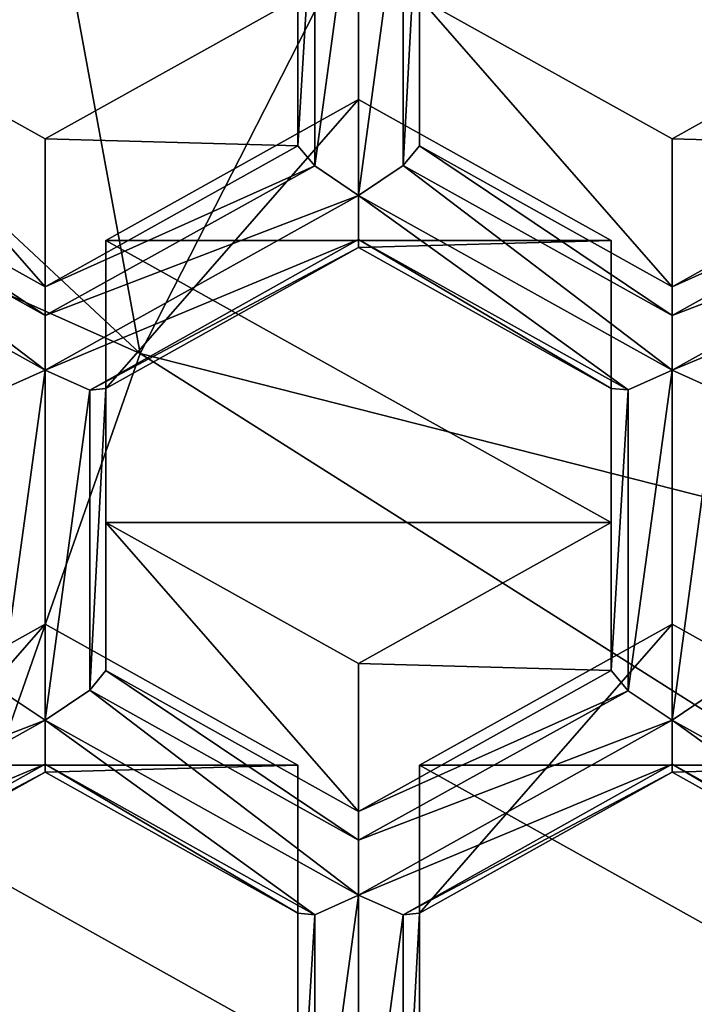
# Model space of a CAD drawing. Units: millimetres. Extents: x -23 to 23, y -98 to 23.
# Drawn here: x -5 to -4, y -89 to -87 of the extents above; entities that cross this region are included whole.
import ezdxf

# ---------------------------------------------------------------- set-up
doc = ezdxf.new("R2010")
doc.units = ezdxf.units.MM
doc.header["$LTSCALE"] = 65.185185
for name, color, linetype in [('1164', 7, 'CONTINUOUS'), ('1165', 7, 'CONTINUOUS'), ('1167', 7, 'CONTINUOUS'), ('1171', 7, 'CONTINUOUS'), ('1172', 7, 'CONTINUOUS'), ('1414', 7, 'CONTINUOUS'), ('17', 7, 'CONTINUOUS'), ('412', 7, 'CONTINUOUS'), ('413', 7, 'CONTINUOUS'), ('414', 7, 'CONTINUOUS'), ('415', 7, 'CONTINUOUS'), ('417', 7, 'CONTINUOUS'), ('418', 7, 'CONTINUOUS'), ('419', 7, 'CONTINUOUS'), ('421', 7, 'CONTINUOUS'), ('422', 7, 'CONTINUOUS'), ('423', 7, 'CONTINUOUS'), ('424', 7, 'CONTINUOUS'), ('427', 7, 'CONTINUOUS'), ('428', 7, 'CONTINUOUS'), ('429', 7, 'CONTINUOUS'), ('448', 7, 'CONTINUOUS'), ('449', 7, 'CONTINUOUS'), ('450', 7, 'CONTINUOUS'), ('452', 7, 'CONTINUOUS'), ('457', 7, 'CONTINUOUS'), ('458', 7, 'CONTINUOUS'), ('461', 7, 'CONTINUOUS'), ('465', 7, 'CONTINUOUS'), ('724', 7, 'CONTINUOUS'), ('725', 7, 'CONTINUOUS'), ('727', 7, 'CONTINUOUS'), ('728', 7, 'CONTINUOUS'), ('729', 7, 'CONTINUOUS'), ('731', 7, 'CONTINUOUS'), ('735', 7, 'CONTINUOUS')]:
    doc.layers.add(name, color=color, linetype=linetype)

msp = doc.modelspace()

# ---------------------------------------------------------------- linework, layer by layer
at = {"layer": '1164', "color": 9, "linetype": 'Continuous'}
for points in [[(-4.39, -88.0788, 97.4467), (-3.87, -87.7888, 97.369), (-3.35, -88.0788, 97.4467), (-4.39, -88.0788, 97.4467)], [(-3.35, -88.6588, 97.6021), (-4.39, -88.6588, 97.6021), (-4.39, -88.0788, 97.4467), (-3.35, -88.6588, 97.6021)], [(-3.35, -88.6588, 97.6021), (-4.39, -88.0788, 97.4467), (-3.35, -88.0788, 97.4467), (-3.35, -88.6588, 97.6021)]]:
    msp.add_3dface(points, dxfattribs=at)
at = {"layer": '1165', "color": 9, "linetype": 'Continuous'}
for points in [[(-5.035, -86.9997, 97.1575), (-4.515, -86.7097, 97.0798), (-3.995, -86.9997, 97.1575), (-5.035, -86.9997, 97.1575)], [(-5.035, -87.5797, 97.3129), (-5.035, -86.9997, 97.1575), (-3.995, -87.5797, 97.3129), (-5.035, -87.5797, 97.3129)], [(-5.035, -86.9997, 97.1575), (-3.995, -86.9997, 97.1575), (-3.995, -87.5797, 97.3129), (-5.035, -86.9997, 97.1575)], [(-5.035, -87.5797, 97.3129), (-3.995, -87.5797, 97.3129), (-4.515, -87.8697, 97.3906), (-5.035, -87.5797, 97.3129)]]:
    msp.add_3dface(points, dxfattribs=at)
at = {"layer": '1167', "color": 9, "linetype": 'Continuous'}
msp.add_3dface([(-3.35, -86.5006, 97.0238), (-3.87, -86.7906, 97.1015), (-4.39, -86.5006, 97.0238), (-3.35, -86.5006, 97.0238)], dxfattribs=at)
at = {"layer": '1171', "color": 9, "linetype": 'Continuous'}
for points in [[(-5.68, -88.0788, 97.4467), (-5.16, -87.7888, 97.369), (-4.64, -88.0788, 97.4467), (-5.68, -88.0788, 97.4467)], [(-5.68, -88.0788, 97.4467), (-4.64, -88.0788, 97.4467), (-4.64, -88.6588, 97.6021), (-5.68, -88.0788, 97.4467)], [(-5.68, -88.0788, 97.4467), (-4.64, -88.6588, 97.6021), (-5.68, -88.6588, 97.6021), (-5.68, -88.0788, 97.4467)]]:
    msp.add_3dface(points, dxfattribs=at)
at = {"layer": '1172', "color": 9, "linetype": 'Continuous'}
msp.add_3dface([(-4.64, -86.5006, 97.0238), (-5.16, -86.7906, 97.1015), (-5.68, -86.5006, 97.0238), (-4.64, -86.5006, 97.0238)], dxfattribs=at)
at = {"layer": '1414', "color": 9, "linetype": 'Continuous'}
for points in [[(-5.2504, -87.9255, 96.0997), (-5.16, -87.9859, 96.0759), (-5.805, -88.2347, 96.1826), (-5.2504, -87.9255, 96.0997)], [(-5.16, -87.9859, 96.0759), (-5.16, -88.0767, 96.1403), (-5.805, -88.3456, 96.1723), (-5.16, -87.9859, 96.0759)], [(-5.16, -87.9859, 96.0759), (-5.805, -88.3456, 96.1723), (-5.805, -88.2347, 96.1826), (-5.16, -87.9859, 96.0759)], [(-5.805, -88.3456, 96.1723), (-5.16, -88.0767, 96.1403), (-5.7134, -88.3863, 96.2246), (-5.805, -88.3456, 96.1723)], [(-5.16, -88.0767, 96.1403), (-5.16, -88.0929, 96.234), (-5.7134, -88.3863, 96.2246), (-5.16, -88.0767, 96.1403)], [(-5.16, -88.0929, 96.234), (-5.68, -88.3829, 96.3117), (-5.7134, -88.3863, 96.2246), (-5.16, -88.0929, 96.234)]]:
    msp.add_3dface(points, dxfattribs=at)
at = {"layer": '17', "color": 253, "linetype": 'Continuous', "true_color": 0xababab}
for points in [[(-4.9642, -87.2318, 128.3212), (-5.9658, -81.7969, 128.8446), (-8.6742, -83.769, 127.5981), (-4.9642, -87.2318, 128.3212)], [(-3.4071, -84.1802, 129.3417), (-5.9658, -81.7969, 128.8446), (-4.9642, -87.2318, 128.3212), (-3.4071, -84.1802, 129.3417)], [(-9.7637, -85.0902, 124.6039), (-4.9642, -87.2318, 128.3212), (-8.6742, -83.769, 127.5981), (-9.7637, -85.0902, 124.6039)], [(0.0004, -88.4931, 128.5853), (-3.4071, -84.1802, 129.3417), (-4.9642, -87.2318, 128.3212), (0.0004, -88.4931, 128.5853)], [(-9.7637, -85.0902, 124.6039), (-5.5745, -88.9697, 125.5123), (-4.9642, -87.2318, 128.3212), (-9.7637, -85.0902, 124.6039)], [(-5.5745, -88.9697, 125.5123), (0, -90.3737, 125.8416), (-4.9642, -87.2318, 128.3212), (-5.5745, -88.9697, 125.5123)], [(0, -90.3737, 125.8416), (0.0004, -88.4931, 128.5853), (-4.9642, -87.2318, 128.3212), (0, -90.3737, 125.8416)]]:
    msp.add_3dface(points, dxfattribs=at)
at = {"layer": '412', "color": 9, "linetype": 'Continuous'}
for points in [[(-4.39, -86.8047, 95.8888), (-3.87, -87.1539, 95.8944), (-4.4234, -86.8453, 95.8117), (-4.39, -86.8047, 95.8888)], [(-3.87, -87.0947, 95.9665), (-3.87, -87.1539, 95.8944), (-4.39, -86.8047, 95.8888), (-3.87, -87.0947, 95.9665)], [(-3.87, -87.2665, 95.8831), (-4.515, -86.9068, 95.7868), (-4.4234, -86.8453, 95.8117), (-3.87, -87.2665, 95.8831)], [(-3.87, -87.1539, 95.8944), (-3.87, -87.2665, 95.8831), (-4.4234, -86.8453, 95.8117), (-3.87, -87.1539, 95.8944)], [(-4.515, -86.9976, 95.8511), (-4.515, -86.9068, 95.7868), (-3.9604, -87.3069, 95.934), (-4.515, -86.9976, 95.8511)], [(-3.9604, -87.3069, 95.934), (-4.515, -86.9068, 95.7868), (-3.87, -87.2665, 95.8831), (-3.9604, -87.3069, 95.934)], [(-4.515, -87.0138, 95.9449), (-4.515, -86.9976, 95.8511), (-3.995, -87.3038, 96.0226), (-4.515, -87.0138, 95.9449)], [(-3.995, -87.3038, 96.0226), (-4.515, -86.9976, 95.8511), (-3.9604, -87.3069, 95.934), (-3.995, -87.3038, 96.0226)]]:
    msp.add_3dface(points, dxfattribs=at)
at = {"layer": '413', "color": 9, "linetype": 'Continuous'}
for points in [[(-3.87, -86.7906, 97.1015), (-3.35, -86.5006, 97.0238), (-3.35, -86.8047, 95.8888), (-3.87, -86.7906, 97.1015)], [(-3.87, -87.0947, 95.9665), (-3.87, -86.7906, 97.1015), (-3.35, -86.8047, 95.8888), (-3.87, -87.0947, 95.9665)]]:
    msp.add_3dface(points, dxfattribs=at)
at = {"layer": '414', "color": 9, "linetype": 'Continuous'}
for points in [[(-4.39, -86.5006, 97.0238), (-4.39, -86.8047, 95.8888), (-4.39, -85.9206, 96.8684), (-4.39, -86.5006, 97.0238)], [(-4.39, -85.9206, 96.8684), (-4.39, -86.8047, 95.8888), (-4.39, -86.2247, 95.7334), (-4.39, -85.9206, 96.8684)]]:
    msp.add_3dface(points, dxfattribs=at)
at = {"layer": '415', "color": 9, "linetype": 'Continuous'}
for points in [[(-3.87, -87.0947, 95.9665), (-4.39, -86.8047, 95.8888), (-4.39, -86.5006, 97.0238), (-3.87, -87.0947, 95.9665)], [(-3.87, -86.7906, 97.1015), (-3.87, -87.0947, 95.9665), (-4.39, -86.5006, 97.0238), (-3.87, -86.7906, 97.1015)]]:
    msp.add_3dface(points, dxfattribs=at)
at = {"layer": '417', "color": 9, "linetype": 'Continuous'}
for points in [[(-4.515, -87.0138, 95.9449), (-4.515, -86.7097, 97.0798), (-5.035, -87.3038, 96.0226), (-4.515, -87.0138, 95.9449)], [(-4.515, -86.7097, 97.0798), (-5.035, -86.9997, 97.1575), (-5.035, -87.3038, 96.0226), (-4.515, -86.7097, 97.0798)]]:
    msp.add_3dface(points, dxfattribs=at)
at = {"layer": '418', "color": 9, "linetype": 'Continuous'}
for points in [[(-5.035, -87.3038, 96.0226), (-5.035, -86.9997, 97.1575), (-5.035, -87.8838, 96.178), (-5.035, -87.3038, 96.0226)], [(-5.035, -86.9997, 97.1575), (-5.035, -87.5797, 97.3129), (-5.035, -87.8838, 96.178), (-5.035, -86.9997, 97.1575)]]:
    msp.add_3dface(points, dxfattribs=at)
at = {"layer": '419', "color": 9, "linetype": 'Continuous'}
for points in [[(-4.515, -86.7097, 97.0798), (-4.515, -87.0138, 95.9449), (-3.995, -86.9997, 97.1575), (-4.515, -86.7097, 97.0798)], [(-4.515, -87.0138, 95.9449), (-3.995, -87.3038, 96.0226), (-3.995, -86.9997, 97.1575), (-4.515, -87.0138, 95.9449)]]:
    msp.add_3dface(points, dxfattribs=at)
at = {"layer": '421', "color": 9, "linetype": 'Continuous'}
for points in [[(-3.225, -88.3456, 96.1723), (-3.87, -87.9859, 96.0759), (-3.7784, -87.9244, 96.1008), (-3.225, -88.3456, 96.1723)], [(-3.87, -88.0767, 96.1403), (-3.87, -87.9859, 96.0759), (-3.3154, -88.386, 96.2231), (-3.87, -88.0767, 96.1403)], [(-3.3154, -88.386, 96.2231), (-3.87, -87.9859, 96.0759), (-3.225, -88.3456, 96.1723), (-3.3154, -88.386, 96.2231)], [(-3.87, -88.0929, 96.234), (-3.87, -88.0767, 96.1403), (-3.35, -88.3829, 96.3117), (-3.87, -88.0929, 96.234)], [(-3.35, -88.3829, 96.3117), (-3.87, -88.0767, 96.1403), (-3.3154, -88.386, 96.2231), (-3.35, -88.3829, 96.3117)]]:
    msp.add_3dface(points, dxfattribs=at)
at = {"layer": '422', "color": 9, "linetype": 'Continuous'}
for points in [[(-4.515, -87.8697, 97.3906), (-3.995, -87.5797, 97.3129), (-3.995, -87.8838, 96.178), (-4.515, -87.8697, 97.3906)], [(-4.515, -88.1738, 96.2557), (-4.515, -87.8697, 97.3906), (-3.995, -87.8838, 96.178), (-4.515, -88.1738, 96.2557)]]:
    msp.add_3dface(points, dxfattribs=at)
at = {"layer": '423', "color": 9, "linetype": 'Continuous'}
for points in [[(-3.995, -86.9997, 97.1575), (-3.995, -87.3038, 96.0226), (-3.995, -87.5797, 97.3129), (-3.995, -86.9997, 97.1575)], [(-3.995, -87.5797, 97.3129), (-3.995, -87.3038, 96.0226), (-3.995, -87.8838, 96.178), (-3.995, -87.5797, 97.3129)]]:
    msp.add_3dface(points, dxfattribs=at)
at = {"layer": '424', "color": 9, "linetype": 'Continuous'}
for points in [[(-5.035, -87.8838, 96.178), (-5.035, -87.5797, 97.3129), (-4.515, -88.1738, 96.2557), (-5.035, -87.8838, 96.178)], [(-5.035, -87.5797, 97.3129), (-4.515, -87.8697, 97.3906), (-4.515, -88.1738, 96.2557), (-5.035, -87.5797, 97.3129)]]:
    msp.add_3dface(points, dxfattribs=at)
at = {"layer": '427', "color": 9, "linetype": 'Continuous'}
for points in [[(-4.39, -88.6588, 97.6021), (-4.39, -88.9629, 96.4671), (-4.39, -88.0788, 97.4467), (-4.39, -88.6588, 97.6021)], [(-4.39, -88.0788, 97.4467), (-4.39, -88.9629, 96.4671), (-4.39, -88.3829, 96.3117), (-4.39, -88.0788, 97.4467)]]:
    msp.add_3dface(points, dxfattribs=at)
at = {"layer": '428', "color": 9, "linetype": 'Continuous'}
for points in [[(-3.87, -87.7888, 97.369), (-3.87, -88.0929, 96.234), (-3.35, -88.0788, 97.4467), (-3.87, -87.7888, 97.369)], [(-3.87, -88.0929, 96.234), (-3.35, -88.3829, 96.3117), (-3.35, -88.0788, 97.4467), (-3.87, -88.0929, 96.234)]]:
    msp.add_3dface(points, dxfattribs=at)
at = {"layer": '429', "color": 9, "linetype": 'Continuous'}
for points in [[(-4.39, -88.3829, 96.3117), (-3.87, -88.0929, 96.234), (-3.87, -87.7888, 97.369), (-4.39, -88.3829, 96.3117)], [(-4.39, -88.0788, 97.4467), (-4.39, -88.3829, 96.3117), (-3.87, -87.7888, 97.369), (-4.39, -88.0788, 97.4467)]]:
    msp.add_3dface(points, dxfattribs=at)
at = {"layer": '448', "color": 9, "linetype": 'Continuous'}
msp.add_3dface([(-4.64, -86.5006, 97.0238), (-4.64, -86.2247, 95.7334), (-4.64, -86.8047, 95.8888), (-4.64, -86.5006, 97.0238)], dxfattribs=at)
at = {"layer": '449', "color": 9, "linetype": 'Continuous'}
for points in [[(-5.68, -86.8047, 95.8888), (-5.16, -87.1539, 95.8944), (-5.7134, -86.8453, 95.8117), (-5.68, -86.8047, 95.8888)], [(-5.16, -87.0947, 95.9665), (-5.16, -87.1539, 95.8944), (-5.68, -86.8047, 95.8888), (-5.16, -87.0947, 95.9665)], [(-5.7134, -86.8453, 95.8117), (-5.16, -87.2665, 95.8831), (-5.805, -86.9068, 95.7868), (-5.7134, -86.8453, 95.8117)], [(-5.16, -87.1539, 95.8944), (-5.16, -87.2665, 95.8831), (-5.7134, -86.8453, 95.8117), (-5.16, -87.1539, 95.8944)], [(-5.16, -87.2665, 95.8831), (-5.2504, -87.3069, 95.934), (-5.805, -86.9068, 95.7868), (-5.16, -87.2665, 95.8831)]]:
    msp.add_3dface(points, dxfattribs=at)
at = {"layer": '450', "color": 9, "linetype": 'Continuous'}
for points in [[(-4.64, -86.5006, 97.0238), (-4.64, -86.8047, 95.8888), (-5.16, -86.7906, 97.1015), (-4.64, -86.5006, 97.0238)], [(-4.64, -86.8047, 95.8888), (-5.16, -87.0947, 95.9665), (-5.16, -86.7906, 97.1015), (-4.64, -86.8047, 95.8888)]]:
    msp.add_3dface(points, dxfattribs=at)
at = {"layer": '452', "color": 9, "linetype": 'Continuous'}
for points in [[(-5.16, -87.0947, 95.9665), (-5.68, -86.8047, 95.8888), (-5.68, -86.5006, 97.0238), (-5.16, -87.0947, 95.9665)], [(-5.16, -86.7906, 97.1015), (-5.16, -87.0947, 95.9665), (-5.68, -86.5006, 97.0238), (-5.16, -86.7906, 97.1015)]]:
    msp.add_3dface(points, dxfattribs=at)
at = {"layer": '457', "color": 9, "linetype": 'Continuous'}
for points in [[(-5.16, -87.7888, 97.369), (-5.68, -88.0788, 97.4467), (-5.68, -88.3829, 96.3117), (-5.16, -87.7888, 97.369)], [(-5.16, -88.0929, 96.234), (-5.16, -87.7888, 97.369), (-5.68, -88.3829, 96.3117), (-5.16, -88.0929, 96.234)]]:
    msp.add_3dface(points, dxfattribs=at)
at = {"layer": '458', "color": 9, "linetype": 'Continuous'}
for points in [[(-5.035, -87.8838, 96.178), (-4.515, -88.233, 96.1835), (-5.0684, -87.9244, 96.1008), (-5.035, -87.8838, 96.178)], [(-5.035, -87.8838, 96.178), (-4.515, -88.1738, 96.2557), (-4.515, -88.233, 96.1835), (-5.035, -87.8838, 96.178)], [(-4.515, -88.3456, 96.1723), (-5.16, -87.9859, 96.0759), (-5.0684, -87.9244, 96.1008), (-4.515, -88.3456, 96.1723)], [(-4.515, -88.233, 96.1835), (-4.515, -88.3456, 96.1723), (-5.0684, -87.9244, 96.1008), (-4.515, -88.233, 96.1835)], [(-5.16, -88.0767, 96.1403), (-5.16, -87.9859, 96.0759), (-4.6054, -88.386, 96.2231), (-5.16, -88.0767, 96.1403)], [(-4.6054, -88.386, 96.2231), (-5.16, -87.9859, 96.0759), (-4.515, -88.3456, 96.1723), (-4.6054, -88.386, 96.2231)], [(-5.16, -88.0929, 96.234), (-5.16, -88.0767, 96.1403), (-4.64, -88.3829, 96.3117), (-5.16, -88.0929, 96.234)], [(-4.64, -88.3829, 96.3117), (-5.16, -88.0767, 96.1403), (-4.6054, -88.386, 96.2231), (-4.64, -88.3829, 96.3117)]]:
    msp.add_3dface(points, dxfattribs=at)
at = {"layer": '461', "color": 9, "linetype": 'Continuous'}
for points in [[(-4.64, -88.0788, 97.4467), (-4.64, -88.3829, 96.3117), (-4.64, -88.6588, 97.6021), (-4.64, -88.0788, 97.4467)], [(-4.64, -88.6588, 97.6021), (-4.64, -88.3829, 96.3117), (-4.64, -88.9629, 96.4671), (-4.64, -88.6588, 97.6021)]]:
    msp.add_3dface(points, dxfattribs=at)
at = {"layer": '465', "color": 9, "linetype": 'Continuous'}
for points in [[(-5.16, -87.7888, 97.369), (-5.16, -88.0929, 96.234), (-4.64, -88.0788, 97.4467), (-5.16, -87.7888, 97.369)], [(-5.16, -88.0929, 96.234), (-4.64, -88.3829, 96.3117), (-4.64, -88.0788, 97.4467), (-5.16, -88.0929, 96.234)]]:
    msp.add_3dface(points, dxfattribs=at)
at = {"layer": '724', "color": 9, "linetype": 'Continuous'}
for points in [[(-4.515, -88.3456, 96.1723), (-4.515, -89.065, 96.365), (-4.6054, -89.0046, 96.3889), (-4.515, -88.3456, 96.1723)], [(-4.6054, -88.386, 96.2231), (-4.515, -88.3456, 96.1723), (-4.6054, -89.0046, 96.3889), (-4.6054, -88.386, 96.2231)], [(-4.515, -89.065, 96.365), (-4.515, -88.3456, 96.1723), (-4.4234, -88.3863, 96.2246), (-4.515, -89.065, 96.365)], [(-4.64, -88.3829, 96.3117), (-4.6054, -88.386, 96.2231), (-4.64, -88.9629, 96.4671), (-4.64, -88.3829, 96.3117)], [(-4.39, -88.3829, 96.3117), (-4.39, -88.9629, 96.4671), (-4.4234, -89.0035, 96.39), (-4.39, -88.3829, 96.3117)], [(-4.39, -88.3829, 96.3117), (-4.4234, -89.0035, 96.39), (-4.4234, -88.3863, 96.2246), (-4.39, -88.3829, 96.3117)], [(-4.64, -88.9629, 96.4671), (-4.6054, -88.386, 96.2231), (-4.6054, -89.0046, 96.3889), (-4.64, -88.9629, 96.4671)], [(-4.4234, -89.0035, 96.39), (-4.515, -89.065, 96.365), (-4.4234, -88.3863, 96.2246), (-4.4234, -89.0035, 96.39)]]:
    msp.add_3dface(points, dxfattribs=at)
at = {"layer": '725', "color": 9, "linetype": 'Continuous'}
for points in [[(-4.515, -88.1738, 96.2557), (-3.995, -87.8838, 96.178), (-3.9604, -87.9255, 96.0997), (-4.515, -88.1738, 96.2557)], [(-3.87, -87.9859, 96.0759), (-4.515, -88.233, 96.1835), (-3.9604, -87.9255, 96.0997), (-3.87, -87.9859, 96.0759)], [(-4.515, -88.233, 96.1835), (-4.515, -88.1738, 96.2557), (-3.9604, -87.9255, 96.0997), (-4.515, -88.233, 96.1835)], [(-3.87, -87.9859, 96.0759), (-3.87, -88.0767, 96.1403), (-4.515, -88.3456, 96.1723), (-3.87, -87.9859, 96.0759)], [(-3.87, -87.9859, 96.0759), (-4.515, -88.3456, 96.1723), (-4.515, -88.233, 96.1835), (-3.87, -87.9859, 96.0759)], [(-4.515, -88.3456, 96.1723), (-3.87, -88.0767, 96.1403), (-4.4234, -88.3863, 96.2246), (-4.515, -88.3456, 96.1723)], [(-3.87, -88.0767, 96.1403), (-3.87, -88.0929, 96.234), (-4.4234, -88.3863, 96.2246), (-3.87, -88.0767, 96.1403)], [(-3.87, -88.0929, 96.234), (-4.39, -88.3829, 96.3117), (-4.4234, -88.3863, 96.2246), (-3.87, -88.0929, 96.234)]]:
    msp.add_3dface(points, dxfattribs=at)
at = {"layer": '727', "color": 9, "linetype": 'Continuous'}
for points in [[(-5.2504, -87.3069, 95.934), (-5.16, -87.2665, 95.8831), (-5.2504, -87.9255, 96.0997), (-5.2504, -87.3069, 95.934)], [(-5.16, -87.2665, 95.8831), (-5.16, -87.9859, 96.0759), (-5.2504, -87.9255, 96.0997), (-5.16, -87.2665, 95.8831)], [(-5.16, -87.9859, 96.0759), (-5.16, -87.2665, 95.8831), (-5.0684, -87.3072, 95.9354), (-5.16, -87.9859, 96.0759)], [(-5.0684, -87.9244, 96.1008), (-5.16, -87.9859, 96.0759), (-5.0684, -87.3072, 95.9354), (-5.0684, -87.9244, 96.1008)], [(-5.035, -87.3038, 96.0226), (-5.035, -87.8838, 96.178), (-5.0684, -87.9244, 96.1008), (-5.035, -87.3038, 96.0226)], [(-5.035, -87.3038, 96.0226), (-5.0684, -87.9244, 96.1008), (-5.0684, -87.3072, 95.9354), (-5.035, -87.3038, 96.0226)]]:
    msp.add_3dface(points, dxfattribs=at)
at = {"layer": '728', "color": 9, "linetype": 'Continuous'}
for points in [[(-3.9604, -87.3069, 95.934), (-3.87, -87.2665, 95.8831), (-3.9604, -87.9255, 96.0997), (-3.9604, -87.3069, 95.934)], [(-3.87, -87.2665, 95.8831), (-3.87, -87.9859, 96.0759), (-3.9604, -87.9255, 96.0997), (-3.87, -87.2665, 95.8831)], [(-3.87, -87.9859, 96.0759), (-3.87, -87.2665, 95.8831), (-3.7784, -87.3072, 95.9354), (-3.87, -87.9859, 96.0759)], [(-3.995, -87.3038, 96.0226), (-3.9604, -87.3069, 95.934), (-3.995, -87.8838, 96.178), (-3.995, -87.3038, 96.0226)], [(-3.995, -87.8838, 96.178), (-3.9604, -87.3069, 95.934), (-3.9604, -87.9255, 96.0997), (-3.995, -87.8838, 96.178)], [(-3.7784, -87.9244, 96.1008), (-3.87, -87.9859, 96.0759), (-3.7784, -87.3072, 95.9354), (-3.7784, -87.9244, 96.1008)]]:
    msp.add_3dface(points, dxfattribs=at)
at = {"layer": '729', "color": 9, "linetype": 'Continuous'}
for points in [[(-3.87, -87.0947, 95.9665), (-3.35, -86.8047, 95.8888), (-3.3154, -86.8463, 95.8106), (-3.87, -87.0947, 95.9665)], [(-3.225, -86.9068, 95.7868), (-3.87, -87.1539, 95.8944), (-3.3154, -86.8463, 95.8106), (-3.225, -86.9068, 95.7868)], [(-3.87, -87.1539, 95.8944), (-3.87, -87.0947, 95.9665), (-3.3154, -86.8463, 95.8106), (-3.87, -87.1539, 95.8944)], [(-3.225, -86.9068, 95.7868), (-3.225, -86.9976, 95.8511), (-3.87, -87.2665, 95.8831), (-3.225, -86.9068, 95.7868)], [(-3.225, -86.9068, 95.7868), (-3.87, -87.2665, 95.8831), (-3.87, -87.1539, 95.8944), (-3.225, -86.9068, 95.7868)], [(-3.87, -87.2665, 95.8831), (-3.225, -86.9976, 95.8511), (-3.7784, -87.3072, 95.9354), (-3.87, -87.2665, 95.8831)]]:
    msp.add_3dface(points, dxfattribs=at)
at = {"layer": '731', "color": 9, "linetype": 'Continuous'}
for points in [[(-5.16, -87.0947, 95.9665), (-4.64, -86.8047, 95.8888), (-4.6054, -86.8463, 95.8106), (-5.16, -87.0947, 95.9665)], [(-4.515, -86.9068, 95.7868), (-5.16, -87.1539, 95.8944), (-4.6054, -86.8463, 95.8106), (-4.515, -86.9068, 95.7868)], [(-5.16, -87.1539, 95.8944), (-5.16, -87.0947, 95.9665), (-4.6054, -86.8463, 95.8106), (-5.16, -87.1539, 95.8944)], [(-4.515, -86.9068, 95.7868), (-4.515, -86.9976, 95.8511), (-5.16, -87.2665, 95.8831), (-4.515, -86.9068, 95.7868)], [(-4.515, -86.9068, 95.7868), (-5.16, -87.2665, 95.8831), (-5.16, -87.1539, 95.8944), (-4.515, -86.9068, 95.7868)], [(-5.16, -87.2665, 95.8831), (-4.515, -86.9976, 95.8511), (-5.0684, -87.3072, 95.9354), (-5.16, -87.2665, 95.8831)], [(-4.515, -86.9976, 95.8511), (-4.515, -87.0138, 95.9449), (-5.0684, -87.3072, 95.9354), (-4.515, -86.9976, 95.8511)], [(-4.515, -87.0138, 95.9449), (-5.035, -87.3038, 96.0226), (-5.0684, -87.3072, 95.9354), (-4.515, -87.0138, 95.9449)]]:
    msp.add_3dface(points, dxfattribs=at)
at = {"layer": '735', "color": 9, "linetype": 'Continuous'}
for points in [[(-4.515, -86.1874, 95.594), (-4.515, -86.9068, 95.7868), (-4.6054, -86.8463, 95.8106), (-4.515, -86.1874, 95.594)], [(-4.6054, -86.2278, 95.6449), (-4.515, -86.1874, 95.594), (-4.6054, -86.8463, 95.8106), (-4.6054, -86.2278, 95.6449)], [(-4.515, -86.9068, 95.7868), (-4.515, -86.1874, 95.594), (-4.4234, -86.2281, 95.6463), (-4.515, -86.9068, 95.7868)], [(-4.64, -86.2247, 95.7334), (-4.6054, -86.2278, 95.6449), (-4.64, -86.8047, 95.8888), (-4.64, -86.2247, 95.7334)], [(-4.64, -86.8047, 95.8888), (-4.6054, -86.2278, 95.6449), (-4.6054, -86.8463, 95.8106), (-4.64, -86.8047, 95.8888)], [(-4.4234, -86.8453, 95.8117), (-4.515, -86.9068, 95.7868), (-4.4234, -86.2281, 95.6463), (-4.4234, -86.8453, 95.8117)], [(-4.39, -86.8047, 95.8888), (-4.4234, -86.8453, 95.8117), (-4.39, -86.2247, 95.7334), (-4.39, -86.8047, 95.8888)], [(-4.39, -86.2247, 95.7334), (-4.4234, -86.8453, 95.8117), (-4.4234, -86.2281, 95.6463), (-4.39, -86.2247, 95.7334)]]:
    msp.add_3dface(points, dxfattribs=at)

doc.saveas('drawing.dxf')
